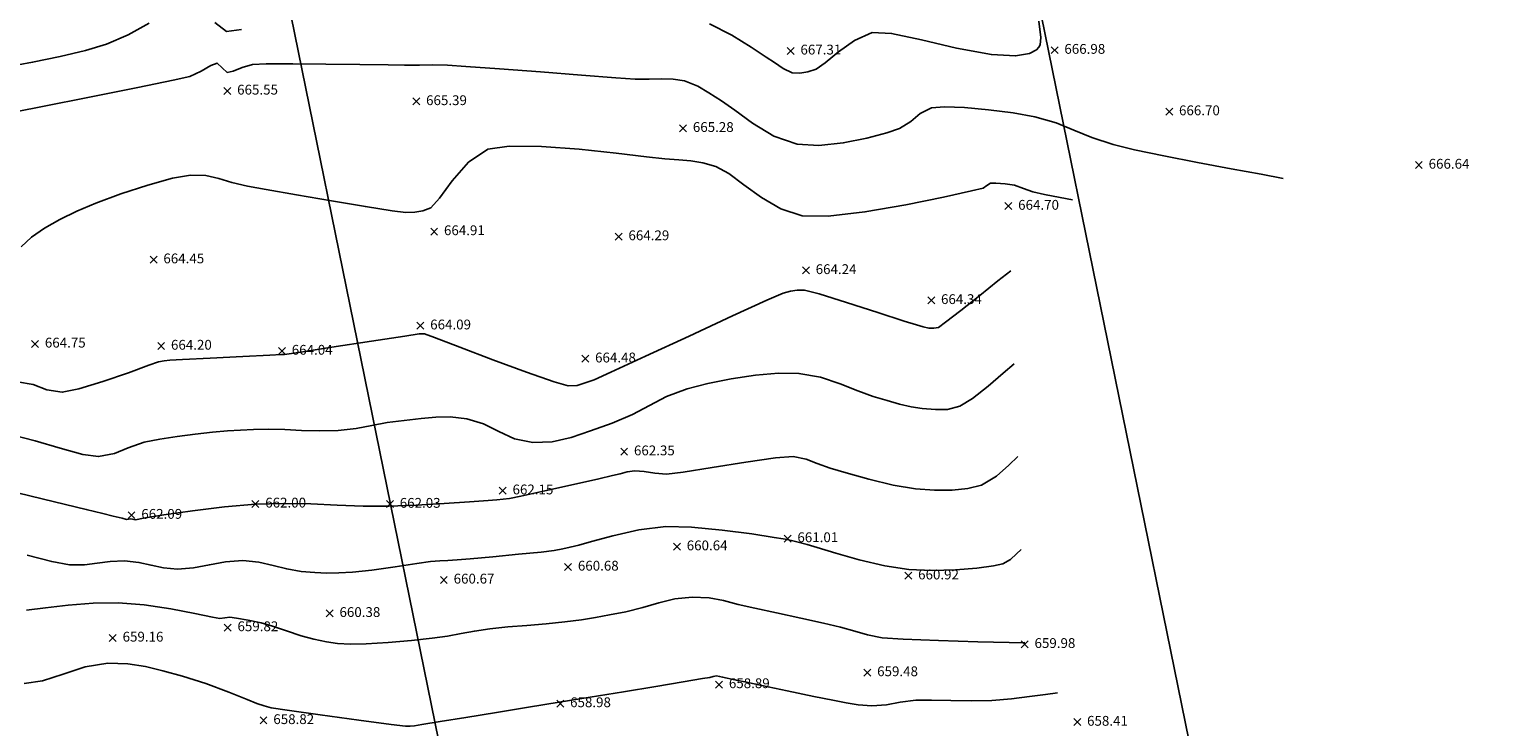
# Model space of a CAD drawing. Units: metres. Extents: x 0 to 489642, y 0 to 2354622.
# Drawn here: x 488750 to 488780, y 2353857 to 2353871 of the extents above; entities that cross this region are included whole.
import ezdxf

# ---------------------------------------------------------------- set-up
doc = ezdxf.new("R2010")
doc.units = ezdxf.units.M
doc.header["$LTSCALE"] = 0.0254
doc.header["$MEASUREMENT"] = 0
for name, color, linetype in [('CAI', 14, 'Continuous'), ('CON', 252, 'Continuous'), ('lat cat', 50, 'Continuous')]:
    doc.layers.add(name, color=color, linetype=linetype)

# ---------------------------------------------------------------- blocks, each defined once
blk = doc.blocks.new('*U25')
at = {"layer": 'CON', "elevation": 659, "flags": 128}
blk.add_lwpolyline([(488750.13, 2353858.136), (488750.504, 2353858.194), (488750.927, 2353858.332), (488751.379, 2353858.476), (488751.837, 2353858.55), (488752.248, 2353858.54), (488752.605, 2353858.487), (488752.961, 2353858.399), (488753.366, 2353858.288), (488753.839, 2353858.139), (488754.308, 2353857.964), (488754.684, 2353857.812), (488754.882, 2353857.732), (488755.027, 2353857.683), (488755.174, 2353857.642), (488755.497, 2353857.594), (488756.174, 2353857.5), (488756.963, 2353857.392), (488757.623, 2353857.303), (488757.913, 2353857.266), (488758.005, 2353857.27), (488758.097, 2353857.279), (488758.247, 2353857.303), (488758.618, 2353857.362), (488759.145, 2353857.447), (488759.767, 2353857.547), (488760.422, 2353857.654), (488761.047, 2353857.755), (488761.683, 2353857.86), (488762.364, 2353857.972), (488763.019, 2353858.08), (488763.578, 2353858.173), (488763.97, 2353858.238), (488764.124, 2353858.264), (488764.192, 2353858.28), (488764.257, 2353858.293), (488764.32, 2353858.284), (488764.383, 2353858.271), (488764.474, 2353858.25), (488764.661, 2353858.209), (488764.87, 2353858.163), (488765.182, 2353858.097), (488765.703, 2353857.987), (488766.247, 2353857.874), (488766.629, 2353857.799), (488766.907, 2353857.745), (488767.151, 2353857.701), (488767.43, 2353857.682), (488767.725, 2353857.705), (488768.006, 2353857.756), (488768.327, 2353857.796), (488768.646, 2353857.801), (488769.036, 2353857.791), (488769.46, 2353857.783), (488769.877, 2353857.793), (488770.275, 2353857.826), (488770.647, 2353857.871), (488770.968, 2353857.917), (488771.214, 2353857.951)], dxfattribs=at)
blk = doc.blocks.new('*U27')
at = {"layer": 'CAI', "elevation": 660, "flags": 128}
blk.add_lwpolyline([(488750.178, 2353859.636), (488750.566, 2353859.68), (488751.033, 2353859.736), (488751.54, 2353859.779), (488752.051, 2353859.786), (488752.582, 2353859.739), (488753.127, 2353859.658), (488753.614, 2353859.567), (488753.972, 2353859.494), (488754.127, 2353859.463), (488754.23, 2353859.477), (488754.332, 2353859.49), (488754.464, 2353859.473), (488754.702, 2353859.431), (488754.966, 2353859.374), (488755.198, 2353859.306), (488755.487, 2353859.21), (488755.784, 2353859.113), (488756.04, 2353859.043), (488756.298, 2353858.989), (488756.527, 2353858.956), (488756.789, 2353858.94), (488757.109, 2353858.947), (488757.557, 2353858.977), (488758.038, 2353859.018), (488758.456, 2353859.062), (488758.773, 2353859.107), (488759.046, 2353859.156), (488759.318, 2353859.206), (488759.635, 2353859.253), (488760.004, 2353859.291), (488760.391, 2353859.322), (488760.783, 2353859.353), (488761.166, 2353859.394), (488761.501, 2353859.439), (488761.788, 2353859.485), (488762.075, 2353859.536), (488762.406, 2353859.599), (488762.755, 2353859.685), (488763.08, 2353859.782), (488763.408, 2353859.863), (488763.765, 2353859.901), (488764.107, 2353859.884), (488764.403, 2353859.828), (488764.699, 2353859.752), (488765.041, 2353859.672), (488765.48, 2353859.58), (488765.976, 2353859.471), (488766.44, 2353859.366), (488766.786, 2353859.286), (488767.081, 2353859.206), (488767.339, 2353859.132), (488767.637, 2353859.073), (488768.067, 2353859.043), (488768.791, 2353859.015), (488769.587, 2353858.991), (488770.229, 2353858.974), (488770.494, 2353858.968), (488770.546, 2353858.977)], dxfattribs=at)
blk = doc.blocks.new('*U29')
at = {"layer": 'CON', "elevation": 661, "flags": 128}
blk.add_lwpolyline([(488750.195, 2353860.758), (488750.695, 2353860.625), (488751.061, 2353860.556), (488751.361, 2353860.556), (488751.624, 2353860.59), (488751.885, 2353860.628), (488752.181, 2353860.639), (488752.473, 2353860.606), (488752.723, 2353860.55), (488752.973, 2353860.497), (488753.264, 2353860.471), (488753.587, 2353860.497), (488753.911, 2353860.559), (488754.243, 2353860.62), (488754.591, 2353860.643), (488754.922, 2353860.609), (488755.213, 2353860.544), (488755.491, 2353860.474), (488755.785, 2353860.424), (488756.065, 2353860.401), (488756.307, 2353860.391), (488756.55, 2353860.394), (488756.83, 2353860.408), (488757.224, 2353860.45), (488757.703, 2353860.52), (488758.145, 2353860.588), (488758.426, 2353860.628), (488758.613, 2353860.642), (488758.778, 2353860.648), (488758.965, 2353860.659), (488759.234, 2353860.682), (488759.696, 2353860.723), (488760.221, 2353860.772), (488760.68, 2353860.817), (488760.944, 2353860.848), (488761.12, 2353860.882), (488761.272, 2353860.919), (488761.447, 2353860.96), (488761.709, 2353861.032), (488762.142, 2353861.151), (488762.672, 2353861.269), (488763.223, 2353861.338), (488763.746, 2353861.326), (488764.373, 2353861.266), (488764.978, 2353861.187), (488765.435, 2353861.117), (488765.619, 2353861.087), (488765.699, 2353861.073), (488765.845, 2353861.037), (488766.106, 2353860.972), (488766.312, 2353860.91), (488766.69, 2353860.795), (488767.172, 2353860.66), (488767.692, 2353860.538), (488768.183, 2353860.463), (488768.656, 2353860.442), (488769.136, 2353860.455), (488769.57, 2353860.49), (488769.909, 2353860.534), (488770.101, 2353860.577), (488770.256, 2353860.669), (488770.382, 2353860.783), (488770.475, 2353860.871)], dxfattribs=at)
blk = doc.blocks.new('*U32')
at = {"layer": 'CON', "elevation": 662, "flags": 128}
blk.add_lwpolyline([(488749.999, 2353862.024), (488750.749, 2353861.844), (488751.4, 2353861.686), (488751.74, 2353861.602), (488751.947, 2353861.552), (488752.132, 2353861.506), (488752.218, 2353861.485), (488752.311, 2353861.492), (488752.402, 2353861.478), (488752.566, 2353861.506), (488752.985, 2353861.574), (488753.567, 2353861.66), (488754.219, 2353861.741), (488754.85, 2353861.795), (488755.426, 2353861.811), (488755.979, 2353861.799), (488756.517, 2353861.776), (488757.046, 2353861.756), (488757.573, 2353861.753), (488758.132, 2353861.774), (488758.705, 2353861.805), (488759.218, 2353861.84), (488759.599, 2353861.869), (488759.775, 2353861.883), (488759.905, 2353861.893), (488760.034, 2353861.908), (488760.266, 2353861.958), (488760.757, 2353862.067), (488761.341, 2353862.198), (488761.856, 2353862.313), (488762.136, 2353862.376), (488762.294, 2353862.416), (488762.433, 2353862.452), (488762.592, 2353862.472), (488762.784, 2353862.458), (488762.997, 2353862.423), (488763.239, 2353862.405), (488763.578, 2353862.446), (488764.172, 2353862.54), (488764.855, 2353862.65), (488765.461, 2353862.737), (488765.823, 2353862.764), (488766.087, 2353862.711), (488766.314, 2353862.623), (488766.576, 2353862.531), (488766.902, 2353862.435), (488767.363, 2353862.304), (488767.866, 2353862.179), (488768.319, 2353862.104), (488768.706, 2353862.078), (488769.064, 2353862.078), (488769.386, 2353862.111), (488769.663, 2353862.184), (488769.972, 2353862.365), (488770.221, 2353862.591), (488770.404, 2353862.764)], dxfattribs=at)
blk = doc.blocks.new('*U34')
at = {"layer": 'CON', "elevation": 663, "flags": 128}
blk.add_lwpolyline([(488749.88, 2353863.209), (488750.358, 2353863.083), (488750.869, 2353862.933), (488751.328, 2353862.81), (488751.65, 2353862.763), (488751.975, 2353862.827), (488752.257, 2353862.945), (488752.584, 2353863.057), (488752.899, 2353863.119), (488753.254, 2353863.175), (488753.623, 2353863.222), (488753.978, 2353863.26), (488754.283, 2353863.287), (488754.546, 2353863.304), (488754.81, 2353863.314), (488755.115, 2353863.32), (488755.453, 2353863.315), (488755.793, 2353863.297), (488756.149, 2353863.286), (488756.536, 2353863.296), (488756.905, 2353863.338), (488757.226, 2353863.396), (488757.539, 2353863.457), (488757.888, 2353863.503), (488758.231, 2353863.539), (488758.53, 2353863.567), (488758.826, 2353863.572), (488759.163, 2353863.537), (488759.505, 2353863.432), (488759.817, 2353863.274), (488760.139, 2353863.126), (488760.511, 2353863.049), (488760.907, 2353863.067), (488761.291, 2353863.154), (488761.69, 2353863.287), (488762.131, 2353863.445), (488762.544, 2353863.62), (488762.89, 2353863.806), (488763.238, 2353863.986), (488763.657, 2353864.143), (488764.08, 2353864.252), (488764.557, 2353864.349), (488765.052, 2353864.423), (488765.525, 2353864.464), (488765.939, 2353864.46), (488766.381, 2353864.38), (488766.781, 2353864.247), (488767.139, 2353864.102), (488767.457, 2353863.989), (488767.737, 2353863.909), (488767.991, 2353863.836), (488768.227, 2353863.779), (488768.456, 2353863.744), (488768.729, 2353863.721), (488768.972, 2353863.726), (488769.226, 2353863.79), (488769.484, 2353863.946), (488769.8, 2353864.198), (488770.106, 2353864.464), (488770.333, 2353864.658)], dxfattribs=at)
blk = doc.blocks.new('*U36')
at = {"layer": 'CON', "elevation": 664, "flags": 128}
blk.add_lwpolyline([(488749.997, 2353864.29), (488750.316, 2353864.232), (488750.594, 2353864.126), (488750.91, 2353864.076), (488751.247, 2353864.144), (488751.738, 2353864.295), (488752.258, 2353864.474), (488752.678, 2353864.625), (488752.871, 2353864.693), (488752.986, 2353864.713), (488753.102, 2353864.727), (488753.363, 2353864.742), (488753.931, 2353864.772), (488754.595, 2353864.806), (488755.148, 2353864.834), (488755.381, 2353864.846), (488755.442, 2353864.845), (488755.728, 2353864.889), (488756.407, 2353864.993), (488757.217, 2353865.117), (488757.898, 2353865.221), (488758.189, 2353865.265), (488758.244, 2353865.268), (488758.298, 2353865.268), (488758.506, 2353865.189), (488759.02, 2353864.994), (488759.694, 2353864.739), (488760.384, 2353864.484), (488760.946, 2353864.286), (488761.234, 2353864.204), (488761.417, 2353864.216), (488761.579, 2353864.265), (488761.759, 2353864.332), (488762.104, 2353864.484), (488762.812, 2353864.81), (488763.701, 2353865.221), (488764.586, 2353865.631), (488765.286, 2353865.952), (488765.616, 2353866.094), (488765.766, 2353866.135), (488765.902, 2353866.157), (488766.054, 2353866.155), (488766.35, 2353866.079), (488766.909, 2353865.907), (488767.549, 2353865.702), (488768.086, 2353865.528), (488768.337, 2353865.448), (488768.477, 2353865.41), (488768.592, 2353865.385), (488768.692, 2353865.384), (488768.789, 2353865.397), (488768.93, 2353865.501), (488769.241, 2353865.744), (488769.628, 2353866.05), (488770, 2353866.345), (488770.262, 2353866.552)], dxfattribs=at)
blk = doc.blocks.new('*U38')
at = {"layer": 'CAI', "elevation": 665, "flags": 128}
blk.add_lwpolyline([(488750.07, 2353867.041), (488750.283, 2353867.237), (488750.55, 2353867.421), (488750.862, 2353867.596), (488751.21, 2353867.767), (488751.594, 2353867.929), (488752.105, 2353868.117), (488752.655, 2353868.299), (488753.159, 2353868.439), (488753.528, 2353868.504), (488753.836, 2353868.492), (488754.104, 2353868.432), (488754.373, 2353868.352), (488754.686, 2353868.278), (488755.073, 2353868.209), (488755.686, 2353868.101), (488756.402, 2353867.978), (488757.096, 2353867.862), (488757.644, 2353867.776), (488757.923, 2353867.743), (488758.106, 2353867.747), (488758.267, 2353867.771), (488758.431, 2353867.837), (488758.607, 2353868.031), (488758.866, 2353868.385), (488759.198, 2353868.763), (488759.593, 2353869.029), (488760.028, 2353869.094), (488760.688, 2353869.086), (488761.454, 2353869.03), (488762.209, 2353868.952), (488762.832, 2353868.878), (488763.206, 2353868.834), (488763.49, 2353868.811), (488763.737, 2353868.792), (488763.979, 2353868.755), (488764.248, 2353868.68), (488764.508, 2353868.536), (488764.819, 2353868.306), (488765.174, 2353868.047), (488765.571, 2353867.816), (488766.005, 2353867.671), (488766.537, 2353867.663), (488767.288, 2353867.753), (488768.119, 2353867.897), (488768.89, 2353868.054), (488769.462, 2353868.182), (488769.696, 2353868.239), (488769.771, 2353868.29), (488769.847, 2353868.337), (488769.956, 2353868.337), (488770.151, 2353868.322), (488770.339, 2353868.294), (488770.525, 2353868.231), (488770.711, 2353868.162), (488770.952, 2353868.109), (488771.273, 2353868.048), (488771.521, 2353868.001)], dxfattribs=at)
blk = doc.blocks.new('*U39')
at = {"layer": 'CON', "elevation": 666, "flags": 128}
blk.add_lwpolyline([(488749.531, 2353869.713), (488750.474, 2353869.896), (488751.498, 2353870.097), (488752.449, 2353870.286), (488753.172, 2353870.435), (488753.513, 2353870.513), (488753.743, 2353870.62), (488753.942, 2353870.736), (488754.068, 2353870.784), (488754.17, 2353870.691), (488754.273, 2353870.594), (488754.395, 2353870.621), (488754.58, 2353870.698), (488754.791, 2353870.759), (488755.07, 2353870.769), (488755.612, 2353870.769), (488756.29, 2353870.764), (488756.98, 2353870.755), (488757.556, 2353870.747), (488757.893, 2353870.743), (488758.198, 2353870.746), (488758.465, 2353870.749), (488758.77, 2353870.743), (488759.147, 2353870.719), (488759.829, 2353870.668), (488760.665, 2353870.604), (488761.506, 2353870.539), (488762.201, 2353870.486), (488762.6, 2353870.458), (488762.882, 2353870.455), (488763.135, 2353870.463), (488763.372, 2353870.46), (488763.607, 2353870.421), (488763.878, 2353870.314), (488764.101, 2353870.176), (488764.357, 2353870.018), (488764.631, 2353869.827), (488764.994, 2353869.558), (488765.425, 2353869.297), (488765.903, 2353869.13), (488766.348, 2353869.105), (488766.844, 2353869.159), (488767.326, 2353869.256), (488767.731, 2353869.365), (488767.994, 2353869.451), (488768.224, 2353869.593), (488768.411, 2353869.756), (488768.642, 2353869.873), (488768.907, 2353869.894), (488769.318, 2353869.879), (488769.808, 2353869.835), (488770.308, 2353869.769), (488770.752, 2353869.688), (488771.187, 2353869.565), (488771.552, 2353869.419), (488771.917, 2353869.267), (488772.349, 2353869.123), (488772.784, 2353869.019), (488773.384, 2353868.895), (488774.069, 2353868.762), (488774.758, 2353868.632), (488775.369, 2353868.518), (488775.822, 2353868.431)], dxfattribs=at)
blk = doc.blocks.new('*U41')
at = {"layer": 'CON', "elevation": 667, "flags": 128}
for points in [[(488749.72, 2353870.699), (488750.304, 2353870.804), (488750.869, 2353870.921), (488751.382, 2353871.044), (488751.81, 2353871.17), (488752.256, 2353871.362), (488752.68, 2353871.599)], [(488754.021, 2353871.61), (488754.261, 2353871.431), (488754.564, 2353871.472)], [(488764.116, 2353871.587), (488764.568, 2353871.354), (488764.967, 2353871.111), (488765.271, 2353870.908), (488765.44, 2353870.797), (488765.617, 2353870.673), (488765.802, 2353870.589), (488765.958, 2353870.58), (488766.119, 2353870.607), (488766.292, 2353870.664), (488766.477, 2353870.792), (488766.745, 2353871.015), (488767.072, 2353871.249), (488767.437, 2353871.409), (488767.832, 2353871.39), (488768.442, 2353871.258), (488769.157, 2353871.089), (488769.867, 2353870.958), (488770.359, 2353870.931), (488770.645, 2353870.982), (488770.784, 2353871.059), (488770.835, 2353871.111), (488770.859, 2353871.159), (488770.878, 2353871.306), (488770.838, 2353871.643)]]:
    blk.add_lwpolyline(points, dxfattribs=at)
blk = doc.blocks.new('*U274')
at = {"linetype": 'Continuous'}
for p, q in [((0.071, 0.071), (-0.071, -0.071)), ((0.071, -0.071), (-0.071, 0.071))]:
    blk.add_line(p, q, dxfattribs=at)
at = {"color": 1, "insert": (0.2, 0), "char_height": 0.2, "attachment_point": 4}
blk.add_mtext('658.41', dxfattribs=at)
blk = doc.blocks.new('*U293')
at = {"linetype": 'Continuous'}
for p, q in [((0.071, 0.071), (-0.071, -0.071)), ((0.071, -0.071), (-0.071, 0.071))]:
    blk.add_line(p, q, dxfattribs=at)
at = {"color": 1, "insert": (0.2, 0), "char_height": 0.2, "attachment_point": 4}
blk.add_mtext('658.82', dxfattribs=at)
blk = doc.blocks.new('*U295')
at = {"linetype": 'Continuous'}
for p, q in [((0.071, 0.071), (-0.071, -0.071)), ((0.071, -0.071), (-0.071, 0.071))]:
    blk.add_line(p, q, dxfattribs=at)
at = {"color": 1, "insert": (0.2, 0), "char_height": 0.2, "attachment_point": 4}
blk.add_mtext('658.98', dxfattribs=at)
blk = doc.blocks.new('*U296')
at = {"linetype": 'Continuous'}
for p, q in [((0.071, 0.071), (-0.071, -0.071)), ((0.071, -0.071), (-0.071, 0.071))]:
    blk.add_line(p, q, dxfattribs=at)
at = {"color": 1, "insert": (0.2, 0), "char_height": 0.2, "attachment_point": 4}
blk.add_mtext('658.89', dxfattribs=at)
blk = doc.blocks.new('*U297')
at = {"linetype": 'Continuous'}
for p, q in [((0.071, 0.071), (-0.071, -0.071)), ((0.071, -0.071), (-0.071, 0.071))]:
    blk.add_line(p, q, dxfattribs=at)
at = {"color": 1, "insert": (0.2, 0), "char_height": 0.2, "attachment_point": 4}
blk.add_mtext('659.48', dxfattribs=at)
blk = doc.blocks.new('*U298')
at = {"linetype": 'Continuous'}
for p, q in [((0.071, 0.071), (-0.071, -0.071)), ((0.071, -0.071), (-0.071, 0.071))]:
    blk.add_line(p, q, dxfattribs=at)
at = {"color": 1, "insert": (0.2, 0), "char_height": 0.2, "attachment_point": 4}
blk.add_mtext('659.98', dxfattribs=at)
blk = doc.blocks.new('*U299')
at = {"linetype": 'Continuous'}
for p, q in [((0.071, 0.071), (-0.071, -0.071)), ((0.071, -0.071), (-0.071, 0.071))]:
    blk.add_line(p, q, dxfattribs=at)
at = {"color": 1, "insert": (0.2, 0), "char_height": 0.2, "attachment_point": 4}
blk.add_mtext('660.92', dxfattribs=at)
blk = doc.blocks.new('*U300')
at = {"linetype": 'Continuous'}
for p, q in [((0.071, 0.071), (-0.071, -0.071)), ((0.071, -0.071), (-0.071, 0.071))]:
    blk.add_line(p, q, dxfattribs=at)
at = {"color": 1, "insert": (0.2, 0), "char_height": 0.2, "attachment_point": 4}
blk.add_mtext('661.01', dxfattribs=at)
blk = doc.blocks.new('*U301')
at = {"linetype": 'Continuous'}
for p, q in [((0.071, 0.071), (-0.071, -0.071)), ((0.071, -0.071), (-0.071, 0.071))]:
    blk.add_line(p, q, dxfattribs=at)
at = {"color": 1, "insert": (0.2, 0), "char_height": 0.2, "attachment_point": 4}
blk.add_mtext('660.64', dxfattribs=at)
blk = doc.blocks.new('*U302')
at = {"linetype": 'Continuous'}
for p, q in [((0.071, 0.071), (-0.071, -0.071)), ((0.071, -0.071), (-0.071, 0.071))]:
    blk.add_line(p, q, dxfattribs=at)
at = {"color": 1, "insert": (0.2, 0), "char_height": 0.2, "attachment_point": 4}
blk.add_mtext('660.68', dxfattribs=at)
blk = doc.blocks.new('*U303')
at = {"linetype": 'Continuous'}
for p, q in [((0.071, 0.071), (-0.071, -0.071)), ((0.071, -0.071), (-0.071, 0.071))]:
    blk.add_line(p, q, dxfattribs=at)
at = {"color": 1, "insert": (0.2, 0), "char_height": 0.2, "attachment_point": 4}
blk.add_mtext('660.67', dxfattribs=at)
blk = doc.blocks.new('*U304')
at = {"linetype": 'Continuous'}
for p, q in [((0.071, 0.071), (-0.071, -0.071)), ((0.071, -0.071), (-0.071, 0.071))]:
    blk.add_line(p, q, dxfattribs=at)
at = {"color": 1, "insert": (0.2, 0), "char_height": 0.2, "attachment_point": 4}
blk.add_mtext('660.38', dxfattribs=at)
blk = doc.blocks.new('*U305')
at = {"linetype": 'Continuous'}
for p, q in [((0.071, 0.071), (-0.071, -0.071)), ((0.071, -0.071), (-0.071, 0.071))]:
    blk.add_line(p, q, dxfattribs=at)
at = {"color": 1, "insert": (0.2, 0), "char_height": 0.2, "attachment_point": 4}
blk.add_mtext('659.82', dxfattribs=at)
blk = doc.blocks.new('*U306')
at = {"linetype": 'Continuous'}
for p, q in [((0.071, 0.071), (-0.071, -0.071)), ((0.071, -0.071), (-0.071, 0.071))]:
    blk.add_line(p, q, dxfattribs=at)
at = {"color": 1, "insert": (0.2, 0), "char_height": 0.2, "attachment_point": 4}
blk.add_mtext('659.16', dxfattribs=at)
blk = doc.blocks.new('*U315')
at = {"linetype": 'Continuous'}
for p, q in [((0.071, 0.071), (-0.071, -0.071)), ((0.071, -0.071), (-0.071, 0.071))]:
    blk.add_line(p, q, dxfattribs=at)
at = {"color": 1, "insert": (0.2, 0), "char_height": 0.2, "attachment_point": 4}
blk.add_mtext('662.09', dxfattribs=at)
blk = doc.blocks.new('*U316')
at = {"linetype": 'Continuous'}
for p, q in [((0.071, 0.071), (-0.071, -0.071)), ((0.071, -0.071), (-0.071, 0.071))]:
    blk.add_line(p, q, dxfattribs=at)
at = {"color": 1, "insert": (0.2, 0), "char_height": 0.2, "attachment_point": 4}
blk.add_mtext('662.00', dxfattribs=at)
blk = doc.blocks.new('*U317')
at = {"linetype": 'Continuous'}
for p, q in [((0.071, 0.071), (-0.071, -0.071)), ((0.071, -0.071), (-0.071, 0.071))]:
    blk.add_line(p, q, dxfattribs=at)
at = {"color": 1, "insert": (0.2, 0), "char_height": 0.2, "attachment_point": 4}
blk.add_mtext('662.03', dxfattribs=at)
blk = doc.blocks.new('*U318')
at = {"linetype": 'Continuous'}
for p, q in [((0.071, 0.071), (-0.071, -0.071)), ((0.071, -0.071), (-0.071, 0.071))]:
    blk.add_line(p, q, dxfattribs=at)
at = {"color": 1, "insert": (0.2, 0), "char_height": 0.2, "attachment_point": 4}
blk.add_mtext('662.15', dxfattribs=at)
blk = doc.blocks.new('*U319')
at = {"linetype": 'Continuous'}
for p, q in [((0.071, 0.071), (-0.071, -0.071)), ((0.071, -0.071), (-0.071, 0.071))]:
    blk.add_line(p, q, dxfattribs=at)
at = {"color": 1, "insert": (0.2, 0), "char_height": 0.2, "attachment_point": 4}
blk.add_mtext('662.35', dxfattribs=at)
blk = doc.blocks.new('*U320')
at = {"linetype": 'Continuous'}
for p, q in [((0.071, 0.071), (-0.071, -0.071)), ((0.071, -0.071), (-0.071, 0.071))]:
    blk.add_line(p, q, dxfattribs=at)
at = {"color": 1, "insert": (0.2, 0), "char_height": 0.2, "attachment_point": 4}
blk.add_mtext('664.48', dxfattribs=at)
blk = doc.blocks.new('*U321')
at = {"linetype": 'Continuous'}
for p, q in [((0.071, 0.071), (-0.071, -0.071)), ((0.071, -0.071), (-0.071, 0.071))]:
    blk.add_line(p, q, dxfattribs=at)
at = {"color": 1, "insert": (0.2, 0), "char_height": 0.2, "attachment_point": 4}
blk.add_mtext('664.09', dxfattribs=at)
blk = doc.blocks.new('*U322')
at = {"linetype": 'Continuous'}
for p, q in [((0.071, 0.071), (-0.071, -0.071)), ((0.071, -0.071), (-0.071, 0.071))]:
    blk.add_line(p, q, dxfattribs=at)
at = {"color": 1, "insert": (0.2, 0), "char_height": 0.2, "attachment_point": 4}
blk.add_mtext('664.04', dxfattribs=at)
blk = doc.blocks.new('*U323')
at = {"linetype": 'Continuous'}
for p, q in [((0.071, 0.071), (-0.071, -0.071)), ((0.071, -0.071), (-0.071, 0.071))]:
    blk.add_line(p, q, dxfattribs=at)
at = {"color": 1, "insert": (0.2, 0), "char_height": 0.2, "attachment_point": 4}
blk.add_mtext('664.20', dxfattribs=at)
blk = doc.blocks.new('*U324')
at = {"linetype": 'Continuous'}
for p, q in [((0.071, 0.071), (-0.071, -0.071)), ((0.071, -0.071), (-0.071, 0.071))]:
    blk.add_line(p, q, dxfattribs=at)
at = {"color": 1, "insert": (0.2, 0), "char_height": 0.2, "attachment_point": 4}
blk.add_mtext('664.75', dxfattribs=at)
blk = doc.blocks.new('*U338')
at = {"linetype": 'Continuous'}
for p, q in [((0.071, 0.071), (-0.071, -0.071)), ((0.071, -0.071), (-0.071, 0.071))]:
    blk.add_line(p, q, dxfattribs=at)
at = {"color": 1, "insert": (0.2, 0), "char_height": 0.2, "attachment_point": 4}
blk.add_mtext('664.45', dxfattribs=at)
blk = doc.blocks.new('*U339')
at = {"linetype": 'Continuous'}
for p, q in [((0.071, 0.071), (-0.071, -0.071)), ((0.071, -0.071), (-0.071, 0.071))]:
    blk.add_line(p, q, dxfattribs=at)
at = {"color": 1, "insert": (0.2, 0), "char_height": 0.2, "attachment_point": 4}
blk.add_mtext('665.55', dxfattribs=at)
blk = doc.blocks.new('*U340')
at = {"linetype": 'Continuous'}
for p, q in [((0.071, 0.071), (-0.071, -0.071)), ((0.071, -0.071), (-0.071, 0.071))]:
    blk.add_line(p, q, dxfattribs=at)
at = {"color": 1, "insert": (0.2, 0), "char_height": 0.2, "attachment_point": 4}
blk.add_mtext('665.39', dxfattribs=at)
blk = doc.blocks.new('*U341')
at = {"linetype": 'Continuous'}
for p, q in [((0.071, 0.071), (-0.071, -0.071)), ((0.071, -0.071), (-0.071, 0.071))]:
    blk.add_line(p, q, dxfattribs=at)
at = {"color": 1, "insert": (0.2, 0), "char_height": 0.2, "attachment_point": 4}
blk.add_mtext('664.91', dxfattribs=at)
blk = doc.blocks.new('*U342')
at = {"linetype": 'Continuous'}
for p, q in [((0.071, 0.071), (-0.071, -0.071)), ((0.071, -0.071), (-0.071, 0.071))]:
    blk.add_line(p, q, dxfattribs=at)
at = {"color": 1, "insert": (0.2, 0), "char_height": 0.2, "attachment_point": 4}
blk.add_mtext('664.29', dxfattribs=at)
blk = doc.blocks.new('*U343')
at = {"linetype": 'Continuous'}
for p, q in [((0.071, 0.071), (-0.071, -0.071)), ((0.071, -0.071), (-0.071, 0.071))]:
    blk.add_line(p, q, dxfattribs=at)
at = {"color": 1, "insert": (0.2, 0), "char_height": 0.2, "attachment_point": 4}
blk.add_mtext('665.28', dxfattribs=at)
blk = doc.blocks.new('*U344')
at = {"linetype": 'Continuous'}
for p, q in [((0.071, 0.071), (-0.071, -0.071)), ((0.071, -0.071), (-0.071, 0.071))]:
    blk.add_line(p, q, dxfattribs=at)
at = {"color": 1, "insert": (0.2, 0), "char_height": 0.2, "attachment_point": 4}
blk.add_mtext('664.24', dxfattribs=at)
blk = doc.blocks.new('*U345')
at = {"linetype": 'Continuous'}
for p, q in [((0.071, 0.071), (-0.071, -0.071)), ((0.071, -0.071), (-0.071, 0.071))]:
    blk.add_line(p, q, dxfattribs=at)
at = {"color": 1, "insert": (0.2, 0), "char_height": 0.2, "attachment_point": 4}
blk.add_mtext('664.34', dxfattribs=at)
blk = doc.blocks.new('*U346')
at = {"linetype": 'Continuous'}
for p, q in [((0.071, 0.071), (-0.071, -0.071)), ((0.071, -0.071), (-0.071, 0.071))]:
    blk.add_line(p, q, dxfattribs=at)
at = {"color": 1, "insert": (0.2, 0), "char_height": 0.2, "attachment_point": 4}
blk.add_mtext('664.70', dxfattribs=at)
blk = doc.blocks.new('*U347')
at = {"linetype": 'Continuous'}
for p, q in [((0.071, 0.071), (-0.071, -0.071)), ((0.071, -0.071), (-0.071, 0.071))]:
    blk.add_line(p, q, dxfattribs=at)
at = {"color": 1, "insert": (0.2, 0), "char_height": 0.2, "attachment_point": 4}
blk.add_mtext('666.98', dxfattribs=at)
blk = doc.blocks.new('*U732')
at = {"linetype": 'Continuous'}
for p, q in [((0.071, 0.071), (-0.071, -0.071)), ((0.071, -0.071), (-0.071, 0.071))]:
    blk.add_line(p, q, dxfattribs=at)
at = {"color": 1, "insert": (0.2, 0), "char_height": 0.2, "attachment_point": 4}
blk.add_mtext('666.64', dxfattribs=at)
blk = doc.blocks.new('*U733')
at = {"linetype": 'Continuous'}
for p, q in [((0.071, 0.071), (-0.071, -0.071)), ((0.071, -0.071), (-0.071, 0.071))]:
    blk.add_line(p, q, dxfattribs=at)
at = {"color": 1, "insert": (0.2, 0), "char_height": 0.2, "attachment_point": 4}
blk.add_mtext('666.70', dxfattribs=at)
blk = doc.blocks.new('*U736')
at = {"linetype": 'Continuous'}
for p, q in [((0.071, 0.071), (-0.071, -0.071)), ((0.071, -0.071), (-0.071, 0.071))]:
    blk.add_line(p, q, dxfattribs=at)
at = {"color": 1, "insert": (0.2, 0), "char_height": 0.2, "attachment_point": 4}
blk.add_mtext('667.31', dxfattribs=at)

msp = doc.modelspace()

# ---------------------------------------------------------------- linework, layer by layer
at = {"layer": 'lat cat', "color": 5}
for p, q in [((488756.719, 2353941.174), (488827.522, 2353594.163)), ((488742.022, 2353938.175), (488812.824, 2353591.164))]:
    msp.add_line(p, q, dxfattribs=at)

# ---------------------------------------------------------------- block references
for name, p in [('*U736', (488765.771, 2353871.035)), ('*U347', (488771.156, 2353871.049)), ('*U339', (488754.278, 2353870.218)), ('*U340', (488758.133, 2353870.003)), ('*U733', (488773.495, 2353869.796)), ('*U343', (488763.576, 2353869.456)), ('*U732', (488778.588, 2353868.707)), ('*U346', (488770.213, 2353867.87)), ('*U341', (488758.498, 2353867.352)), ('*U342', (488762.262, 2353867.249)), ('*U338', (488752.773, 2353866.778)), ('*U344', (488766.082, 2353866.559)), ('*U345', (488768.639, 2353865.948)), ('*U321', (488758.217, 2353865.431)), ('*U324', (488750.355, 2353865.061)), ('*U323', (488752.928, 2353865.017)), ('*U322', (488755.393, 2353864.915)), ('*U320', (488761.581, 2353864.758)), ('*U319', (488762.374, 2353862.864)), ('*U318', (488759.897, 2353862.068)), ('*U316', (488754.851, 2353861.8)), ('*U317', (488757.596, 2353861.795)), ('*U315', (488752.323, 2353861.57)), ('*U301', (488763.451, 2353860.928)), ('*U300', (488765.709, 2353861.094)), ('*U303', (488758.695, 2353860.25)), ('*U302', (488761.23, 2353860.514)), ('*U299', (488768.172, 2353860.335)), ('*U304', (488756.366, 2353859.569)), ('*U306', (488751.941, 2353859.067)), ('*U305', (488754.285, 2353859.279)), ('*U298', (488770.547, 2353858.937)), ('*U297', (488767.336, 2353858.362)), ('*U296', (488764.311, 2353858.118)), ('*U295', (488761.071, 2353857.73)), ('*U293', (488755.016, 2353857.386)), ('*U274', (488771.619, 2353857.352))]:
    msp.add_blockref(name, p)
at = {"layer": 'CAI'}
for name in ['*U38', '*U27']:
    msp.add_blockref(name, (0, 0), dxfattribs=at)
at = {"layer": 'CON'}
for name in ['*U41', '*U39', '*U36', '*U34', '*U32', '*U29', '*U25']:
    msp.add_blockref(name, (0, 0), dxfattribs=at)

doc.saveas('drawing.dxf')
